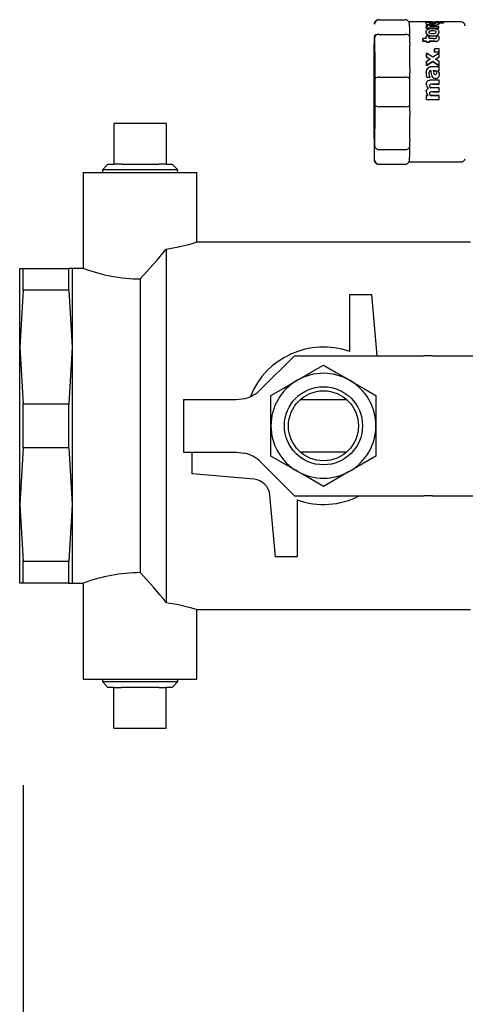
# Model space of a CAD drawing. Units: inches. Extents: x 0.7 to 15.8, y 0.7 to 10.5.
# Drawn here: x 7 to 7.1, y 5.5 to 5.7 of the extents above; entities that cross this region are included whole.
import ezdxf

# ---------------------------------------------------------------- set-up
doc = ezdxf.new("R2010")
doc.units = ezdxf.units.IN
doc.header["$MEASUREMENT"] = 0
doc.layers.add('FORMAT', color=7, linetype='Continuous')
doc.styles.add('SLDTEXTSTYLE0', font='TXT', dxfattribs={"width": 0.605})
doc.dimstyles.new('SLDDIMSTYLE0', dxfattribs={"dimtxt": 0.08089192708333333, "dimasz": 0.13, "dimexe": 0, "dimexo": 0.0625, "dimgap": 0.02022298177083333, "dimtad": 0, "dimtih": 1, "dimtoh": 1, "dimdec": 6, "dimlfac": 32, "dimrnd": 1e-09, "dimzin": 12, "dimdsep": 46, "dimlunit": 5, "dimtxsty": 'SLDTEXTSTYLE0', "dimsah": 1, "dimcen": 0.09, "dimadec": 0, "dimazin": 3, "dimtfac": 1, "dimtdec": 1, "dimtofl": 0, "dimtmove": 0, "dimatfit": 3, "dimfxl": 0, "dimfrac": 2, "dimtolj": 1, "dimtzin": 12, "dimarcsym": 0})

# ---------------------------------------------------------------- blocks, each defined once
blk = doc.blocks.new('_D_11')
at = {"layer": 'FORMAT'}
for p, q in [((6.962130948865124, 5.554900629074609), (6.962130948865124, 3.580811998360146)), ((9.671941299198126, 4.764033578084556), (9.671941299198126, 3.580811998360146)), ((6.962130948865124, 3.705811998360146), (7.469150951886763, 3.705811998360146)), ((7.641976461691022, 3.705811989193586), (7.614198684248944, 3.705811989193586)), ((7.614198684248944, 3.705811989193586), (7.614198684248944, 3.581583595123929)), ((7.888890040990951, 3.705811989193586), (7.916667818433028, 3.705811989193586)), ((7.916667818433028, 3.705811989193586), (7.916667818433028, 3.581583595123929)), ((9.671941299198126, 3.705811998360146), (8.061715596628018, 3.705811998360146)), ((7.614198684248944, 3.581583595123929), (7.641976461691022, 3.581583595123929)), ((7.916667818433028, 3.581583595123929), (7.888890040990951, 3.581583595123929))]:
    blk.add_line(p, q, dxfattribs=at)
for points in [[(6.962130948865124, 3.705811998360146), (7.092130948865124, 3.685811998360146), (7.092130948865124, 3.725811998360146)], [(9.671941299198126, 3.705811998360146), (9.541941299198125, 3.725811998360146), (9.541941299198125, 3.685811998360146)]]:
    blk.add_solid(points, dxfattribs=at)
at = {"layer": 'FORMAT', "char_height": 0.08333333333333333, "attachment_point": 1, "style": 'SLDTEXTSTYLE0'}
for s, insert in [('86 23/32', (7.549383876328469, 3.831752813788808)), ('2203', (7.641976461691022, 3.689005904479952))]:
    blk.add_mtext(s, dxfattribs=dict(at, insert=insert))

msp = doc.modelspace()

# ---------------------------------------------------------------- linework, layer by layer
at = {"color": 7, "linetype": 'Continuous', "lineweight": 25}
for p, q in [((7.041577964377158, 5.725845568733298), (7.04148996539373, 5.725845568733298)), ((7.041577964377158, 5.725845568733298), (7.047390297232592, 5.725845568733298)), ((7.052042510156499, 5.725337814598918), (7.0482213009661, 5.725337814598918)), ((7.051991177416165, 5.72500187847968), (7.051991177416165, 5.724971372165425)), ((7.051991177416165, 5.724999018512719), (7.051991177416165, 5.724968512198464)), ((7.052035470237824, 5.725357761035161), (7.052042510156499, 5.725357761035161)), ((7.052035470237824, 5.725357761035161), (7.052035470237824, 5.725337814598918)), ((7.053446387272124, 5.725366414268532), (7.052042510156499, 5.725366414268532)), ((7.052042510156499, 5.725366414268532), (7.052042510156499, 5.725335174629414)), ((7.052049550075172, 5.725324908081348), (7.053891075468381, 5.725324908081348)), ((7.052049550075172, 5.725324908081348), (7.052049550075172, 5.725293741774717)), ((7.053891075468381, 5.725293741774717), (7.052049550075172, 5.725293741774717)), ((7.055920038696291, 5.725262208805655), (7.052054830014178, 5.725262208805655)), ((7.052054830014178, 5.725231115831511), (7.052054830014178, 5.725262208805655)), ((7.052061576602908, 5.725139230226314), (7.052189468458824, 5.725133436959905)), ((7.052061576602908, 5.725139230226314), (7.052061576602908, 5.725108430582114)), ((7.052115549312744, 5.72510601061007), (7.052061576602908, 5.725108430582114)), ((7.052069789841362, 5.724600603115247), (7.052069789841362, 5.724570830125854)), ((7.052913113432548, 5.724655675812376), (7.052077416419925, 5.724655675812376)), ((7.052085042998489, 5.724319813025625), (7.052085042998489, 5.724290626696122)), ((7.052492184961817, 5.724319813025625), (7.052085042998489, 5.724319813025625)), ((7.052091496257273, 5.723978890297327), (7.052091496257273, 5.723950437292685)), ((7.052091496257273, 5.723978890297327), (7.054920663574491, 5.723978890297327)), ((7.054920663574491, 5.723950437292685), (7.052091496257273, 5.723950437292685)), ((7.05242765237397, 5.724319813025625), (7.052212934854404, 5.724416905237341)), ((7.052724208948122, 5.725134536947198), (7.054109899607172, 5.725134536947198)), ((7.052724208948122, 5.725134536947198), (7.052724208948122, 5.725103737302998)), ((7.052724208948122, 5.725103737302998), (7.054109899607172, 5.725103737302998)), ((7.052913700092438, 5.724633749399005), (7.052913700092438, 5.724603976409612)), ((7.054914210315706, 5.724319813025625), (7.05302105885222, 5.724319813025625)), ((7.054109899607172, 5.725103737302998), (7.054109899607172, 5.725134536947198)), ((7.054911277016259, 5.725369054238034), (7.054198191920546, 5.725369054238034)), ((7.054611200482769, 5.725134536947198), (7.055927078614966, 5.725134536947198)), ((7.055927078614966, 5.725103737302998), (7.054743492287856, 5.725103737302998)), ((7.054920663574491, 5.723978890297327), (7.054920663574491, 5.723950437292685)), ((7.059845673347025, 5.725337814598918), (7.054950583228857, 5.725337814598918)), ((7.054973462964548, 5.724966752218795), (7.054973462964548, 5.724936319237026)), ((7.055927078614966, 5.725134536947198), (7.055927078614966, 5.725103737302998)), ((7.040450990729386, 5.721922794049526), (7.040408457887397, 5.712635601335969)), ((7.040659548320112, 5.712635601335969), (7.040616722148177, 5.721922794049526)), ((7.041622843858706, 5.722569366580265), (7.047435176714141, 5.722569366580265)), ((7.048434845165886, 5.720648788766944), (7.04842897856699, 5.721922794049526)), ((7.052121122581695, 5.721630490759572), (7.051312705253934, 5.721630490759572)), ((7.051312705253934, 5.721630490759572), (7.051312705253934, 5.72160665770156)), ((7.052016990451304, 5.723050647687131), (7.052016990451304, 5.723077340712105)), ((7.052115842642689, 5.72216545124633), (7.052115549312744, 5.722140591533512)), ((7.052729488887128, 5.72216545124633), (7.052115842642689, 5.72216545124633)), ((7.053740597206718, 5.721630490759572), (7.052734768826133, 5.721630490759572)), ((7.054920663574491, 5.72216545124633), (7.054300564071267, 5.72216545124633)), ((7.054300564071267, 5.72216545124633), (7.054300564071267, 5.722140591533512)), ((7.054301150731156, 5.722119178447543), (7.054301150731156, 5.722094392067211)), ((7.055003969278803, 5.721726702981454), (7.055003675948859, 5.72170272325847)), ((7.055022449065323, 5.723077340712105), (7.055022155735378, 5.723050647687131)), ((7.05131798519294, 5.721039137590934), (7.051317691862995, 5.721016551185188)), ((7.052126109190755, 5.721016551185188), (7.051317691862995, 5.721016551185188)), ((7.05131798519294, 5.721039137590934), (7.0521264025207, 5.721039137590934)), ((7.0521264025207, 5.721039137590934), (7.052126109190755, 5.721016551185188)), ((7.052128162500368, 5.720803153650374), (7.052742102074752, 5.720803153650374)), ((7.052128162500368, 5.720803153650374), (7.052128162500368, 5.720781080572031)), ((7.052741808744808, 5.720781080572031), (7.052128162500368, 5.720781080572031)), ((7.052740048765139, 5.721039137590934), (7.054062086826177, 5.721039137590934)), ((7.054061793496231, 5.721016551185188), (7.052740048765139, 5.721016551185188)), ((7.052742102074752, 5.720803153650374), (7.052741808744808, 5.720781080572031)), ((7.053976727812251, 5.719342957185355), (7.053976727812251, 5.719362170296737)), ((7.054967596365653, 5.719362170296737), (7.053976727812251, 5.719362170296737)), ((7.052144295647331, 5.718344388720904), (7.052144002317386, 5.718327155586649)), ((7.053540252854447, 5.717470338818003), (7.052144295647331, 5.718344388720904)), ((7.052148402266557, 5.717480898696014), (7.052148108936612, 5.717465425541428)), ((7.052934233188571, 5.717006437510364), (7.052148108936612, 5.717465425541428)), ((7.052148402266557, 5.717480898696014), (7.052946553046251, 5.717013844091468)), ((7.052946553046251, 5.717013844091468), (7.052152508885784, 5.716541069553)), ((7.054973169634604, 5.718354508603998), (7.053540252854447, 5.717470338818003)), ((7.053981127761422, 5.718644318589421), (7.053980834431478, 5.718626498795277)), ((7.054971409654935, 5.718626498795277), (7.053980834431478, 5.718626498795277)), ((7.053981127761422, 5.718644318589421), (7.054971702984879, 5.718644318589421)), ((7.05416827226618, 5.717000350914009), (7.054977569583775, 5.717472978787505)), ((7.054981676203002, 5.716505429964712), (7.05416827226618, 5.717000350914009)), ((7.05497727625383, 5.717457505632919), (7.054180298793915, 5.71699301766539)), ((7.054971702984879, 5.718644318589421), (7.054971409654935, 5.718626498795277)), ((7.054977569583775, 5.717472978787505), (7.05497727625383, 5.717457505632919)), ((7.052152508885784, 5.716541069553), (7.052152215555839, 5.716527429710569)), ((7.053565185899751, 5.716519216472116), (7.052155442185231, 5.715583420615842)), ((7.052155735515176, 5.715595153813632), (7.052155442185231, 5.715583420615842)), ((7.052155735515176, 5.715595153813632), (7.053565479229697, 5.716532856314547)), ((7.054985782822228, 5.715291997315723), (7.053062125044486, 5.715291997315723)), ((7.053565479229697, 5.716532856314547), (7.053565185899751, 5.716519216472116)), ((7.054984609502449, 5.715566554144019), (7.053565185899751, 5.716519216472116)), ((7.053565479229697, 5.716532856314547), (7.054984902832394, 5.715578214009323)), ((7.054984902832394, 5.715578214009323), (7.054984609502449, 5.715566554144019)), ((7.054988129461786, 5.714464293544093), (7.054985782822228, 5.715291997315723)), ((7.04166684335042, 5.712988990586919), (7.047479176205855, 5.712988990586919)), ((7.048471804738925, 5.712635601335969), (7.04846593814003, 5.713909606618551)), ((7.052222908072526, 5.712978577373881), (7.052222614742582, 5.71297205078261)), ((7.052906366843819, 5.71297205078261), (7.052222614742582, 5.71297205078261)), ((7.052222908072526, 5.712978577373881), (7.052906660173764, 5.712978577373881)), ((7.052906660173764, 5.712978577373881), (7.052906366843819, 5.71297205078261)), ((7.053131057581505, 5.714460553587299), (7.053115804424378, 5.714460553587299)), ((7.053116097754323, 5.714470086810503), (7.053131350911451, 5.714470086810503)), ((7.053131350911451, 5.714470086810503), (7.053131057581505, 5.714460553587299)), ((7.053662864771357, 5.714454760320889), (7.054249524660879, 5.714454760320889)), ((7.053663158101302, 5.714464293544093), (7.054249524660879, 5.714464293544093)), ((7.054249524660879, 5.714454760320889), (7.054249524660879, 5.714464293544093)), ((7.054448402363426, 5.713987485718885), (7.054451042332929, 5.714018505360544)), ((7.054987836131842, 5.714454760320889), (7.054686879608517, 5.714454760320889)), ((7.054687172938461, 5.714464293544093), (7.054988129461786, 5.714464293544093)), ((7.054987836131842, 5.714454760320889), (7.054988129461786, 5.714464293544093)), ((7.055066155227093, 5.713598090217215), (7.055065861897148, 5.713590316973679)), ((7.054993702730736, 5.71063010450364), (7.052991139197855, 5.71063010450364)), ((7.052993779167358, 5.711379635844989), (7.052993485837413, 5.711376262550624)), ((7.054992236081013, 5.712311618411981), (7.053150710687805, 5.712311618411981)), ((7.054992822740902, 5.711427668623444), (7.053579852396989, 5.711427668623444)), ((7.053580145726935, 5.711431041917809), (7.054993116070847, 5.711431041917809)), ((7.054993116070847, 5.711431041917809), (7.054992822740902, 5.711427668623444)), ((7.052164242083574, 5.708051660956706), (7.05216394875363, 5.708054960918584)), ((7.052164242083574, 5.708051660956706), (7.054993116070847, 5.708051660956706)), ((7.052164535413519, 5.708933484103143), (7.052477518464578, 5.708933484103143)), ((7.052164535413519, 5.708931870788447), (7.052164535413519, 5.708933484103143)), ((7.052477811794524, 5.708931870788447), (7.052164535413519, 5.708931870788447)), ((7.05299084586791, 5.708933484103143), (7.054993409400792, 5.708933484103143)), ((7.052991139197855, 5.708931870788447), (7.05299084586791, 5.708933484103143)), ((7.054993702730736, 5.708931870788447), (7.052991139197855, 5.708931870788447)), ((7.05308324480051, 5.709709708469466), (7.052994072497302, 5.709686755401289)), ((7.054993702730736, 5.709741461435986), (7.053580732386824, 5.709741461435986)), ((7.053581025716769, 5.709741534768473), (7.054993996060682, 5.709741534768473)), ((7.054993702730736, 5.708931870788447), (7.054993409400792, 5.708933484103143)), ((7.054993996060682, 5.709741534768473), (7.054993702730736, 5.709741461435986)), ((7.040408457887397, 5.706789975531803), (7.040450990729386, 5.697502782818247)), ((7.040616722148177, 5.697502782818247), (7.040659548320112, 5.706789975531803)), ((7.04166684335042, 5.706436586280853), (7.047479176205855, 5.706436586280853)), ((7.04846593814003, 5.705515970249222), (7.048471804738925, 5.706789975531803)), ((6.982384861514267, 5.702664656521175), (6.982384861514267, 5.693602154545304)), ((6.994056753346243, 5.702664656521175), (6.982384861514267, 5.702664656521175)), ((6.994056753346243, 5.702664656521175), (6.994056753346243, 5.693602154545304)), ((7.04842897856699, 5.697502782818247), (7.048434845165886, 5.698776788100829)), ((7.041622843858706, 5.696856210287508), (7.047435176714141, 5.696856210287508)), ((6.981046690306267, 5.693602154545304), (6.979824091096504, 5.692300722912886)), ((6.981046690306267, 5.693602154545304), (6.982384861514267, 5.693602154545304)), ((6.984048335631004, 5.693602154545304), (6.982384861514267, 5.693602154545304)), ((6.984048335631004, 5.693602154545304), (6.992393572559449, 5.693602154545304)), ((6.994056753346243, 5.693602154545304), (6.992393572559449, 5.693602154545304)), ((6.994056753346243, 5.693602154545304), (6.995394924554241, 5.693602154545304)), ((6.996617817093949, 5.692300722912886), (6.995394924554241, 5.693602154545304)), ((7.04148996539373, 5.693580008134474), (7.041577964377158, 5.693580008134474)), ((7.041577964377158, 5.693580008134474), (7.047390297232592, 5.693580008134474)), ((7.0482213009661, 5.694087762268856), (7.059845673347025, 5.694087762268856)), ((6.97552563408598, 5.691727189538393), (6.97552563408598, 5.670259250871186)), ((6.97552563408598, 5.691727189538393), (7.000916274104473, 5.691727189538393)), ((6.979824091096504, 5.692300722912886), (6.97984169089319, 5.691727189538393)), ((6.996617817093949, 5.692300722912886), (6.979824091096504, 5.692300722912886)), ((6.996599923967318, 5.691727189538393), (6.996617817093949, 5.692300722912886)), ((7.000916274104473, 5.676127389748611), (7.000916274104473, 5.691727189538393)), ((7.061970848796816, 5.676180262471155), (7.000744089426899, 5.676180262471155)), ((6.994080219741823, 5.674603760683038), (6.994080219741823, 5.595725578557195)), ((6.961346064556244, 5.670320923492072), (6.962131015488424, 5.670320923492072)), ((6.961346064556244, 5.652742833222337), (6.961346064556244, 5.670320923492072)), ((6.962131015488424, 5.665428693340865), (6.962131015488424, 5.670320923492072)), ((6.962131015488424, 5.670320923492072), (6.972279644917258, 5.670320923492072)), ((6.973064595849437, 5.670320923492072), (6.972279644917258, 5.670320923492072)), ((6.972279644917258, 5.665428693340865), (6.972279644917258, 5.670320923492072)), ((6.975697232103665, 5.670320923492072), (6.973064595849437, 5.670320923492072)), ((6.973064595849437, 5.670320923492072), (6.973064595849437, 5.652742833222337)), ((6.988220954095227, 5.667948690896305), (6.988220954095227, 5.602380648343928)), ((6.962131015488424, 5.665428693340865), (6.961346064556244, 5.652742833222337)), ((6.972279644917258, 5.665428693340865), (6.962131015488424, 5.665428693340865)), ((6.972279644917258, 5.665428693340865), (6.973064595849437, 5.652742833222337)), ((7.035017933492528, 5.651737518169155), (7.035017933492528, 5.664461584512988)), ((7.035017933492528, 5.664461584512988), (7.039900703753015, 5.664461584512988)), ((7.039900703753015, 5.664461584512988), (7.04109690326775, 5.650789695785147)), ((6.961346064556244, 5.617586579350382), (6.961346064556244, 5.652742833222337)), ((6.961346064556244, 5.652742833222337), (6.962131015488424, 5.640056899771323)), ((6.973064595849437, 5.652742833222337), (6.972279644917258, 5.640056899771323)), ((6.973064595849437, 5.652742833222337), (6.973064595849437, 5.617586579350382)), ((7.015209068992887, 5.643312275498278), (7.022686342614784, 5.650789695785147)), ((7.022686342614784, 5.650789695785147), (7.051549129189411, 5.650789695785147)), ((7.053502413291572, 5.650789695785147), (7.051549129189411, 5.650789695785147)), ((7.053502413291572, 5.650789695785147), (7.075369867343544, 5.650789695785147)), ((6.962131015488424, 5.640056899771323), (6.972279644917258, 5.640056899771323)), ((6.962131015488424, 5.63027243946891), (6.962131015488424, 5.640056899771323)), ((6.972279644917258, 5.63027243946891), (6.972279644917258, 5.640056899771323)), ((6.997908468850897, 5.641024081931685), (6.997908468850897, 5.629305330641033)), ((6.997908468850897, 5.641024081931685), (7.009684786143207, 5.641024081931685)), ((7.009684786143207, 5.641024081931685), (7.011580284246252, 5.641257499235229)), ((7.017439549892848, 5.635164669620116), (7.017439549892848, 5.641930471460996)), ((7.02399107420908, 5.641024081931685), (7.034325968152837, 5.641024081931685)), ((7.040877199139124, 5.641930471460996), (7.040877199139124, 5.635164669620116)), ((7.017439549892848, 5.628398867779237), (7.017439549892848, 5.635164669620116)), ((7.040877199139124, 5.635164669620116), (7.040877199139124, 5.628398867779237)), ((6.962131015488424, 5.63027243946891), (6.961346064556244, 5.617586579350382)), ((6.972279644917258, 5.63027243946891), (6.962131015488424, 5.63027243946891)), ((6.972279644917258, 5.63027243946891), (6.973064595849437, 5.617586579350382)), ((6.997908468850897, 5.629305330641033), (7.009684786143207, 5.629305330641033)), ((6.999861459623114, 5.62442248704806), (6.999861459623114, 5.629305330641033)), ((7.009684786143207, 5.629305330641033), (7.011580284246252, 5.629071840005004)), ((7.034325968152837, 5.629305330641033), (7.02399107420908, 5.629305330641033)), ((7.015209068992887, 5.627017063741954), (7.022686342614784, 5.619539643455085)), ((7.013658233574937, 5.623215434325369), (6.999861459623114, 5.62442248704806)), ((7.018416338608902, 5.60586782805973), (7.017209285886211, 5.619664528679067)), ((7.022686342614784, 5.619539643455085), (7.051549129189411, 5.619539643455085)), ((7.02329910886939, 5.618591894403563), (7.02329910886939, 5.60586782805973)), ((7.053502413291572, 5.619539643455085), (7.051549129189411, 5.619539643455085)), ((7.053502413291572, 5.619539643455085), (7.075369867343544, 5.619539643455085)), ((6.961346064556244, 5.617586579350382), (6.962131015488424, 5.604900645899368)), ((6.961346064556244, 5.600008415748161), (6.961346064556244, 5.617586579350382)), ((6.973064595849437, 5.617586579350382), (6.972279644917258, 5.604900645899368)), ((6.973064595849437, 5.617586579350382), (6.973064595849437, 5.600008415748161)), ((6.962131015488424, 5.604900645899368), (6.972279644917258, 5.604900645899368)), ((6.962131015488424, 5.600008415748161), (6.962131015488424, 5.604900645899368)), ((6.972279644917258, 5.600008415748161), (6.972279644917258, 5.604900645899368)), ((7.02329910886939, 5.60586782805973), (7.018416338608902, 5.60586782805973)), ((6.962131015488424, 5.600008415748161), (6.961346064556244, 5.600008415748161)), ((6.972279644917258, 5.600008415748161), (6.962131015488424, 5.600008415748161)), ((6.972279644917258, 5.600008415748161), (6.973064595849437, 5.600008415748161)), ((6.973064595849437, 5.600008415748161), (6.97566056586057, 5.600008415748161)), ((6.97552563408598, 5.600008415748161), (6.97552563408598, 5.578602149701839)), ((7.000744089426899, 5.594149076769078), (7.061970848796816, 5.594149076769078)), ((7.000916274104473, 5.578602149701839), (7.000916274104473, 5.594201949491621)), ((6.97552563408598, 5.578602149701839), (7.000916274104473, 5.578602149701839)), ((6.97984169089319, 5.578602149701839), (6.979824091096504, 5.578028616327346)), ((6.996617817093949, 5.578028616327346), (6.996599923967318, 5.578602149701839)), ((6.979824091096504, 5.578028616327346), (6.981046690306267, 5.576727184694929)), ((6.979824091096504, 5.578028616327346), (6.996617817093949, 5.578028616327346)), ((6.982384861514267, 5.576727184694929), (6.981046690306267, 5.576727184694929)), ((6.982384861514267, 5.567664682719058), (6.982384861514267, 5.576727184694929)), ((6.982384861514267, 5.576727184694929), (6.984048335631004, 5.576727184694929)), ((6.992393572559449, 5.576727184694929), (6.984048335631004, 5.576727184694929)), ((6.992393572559449, 5.576727184694929), (6.994056753346243, 5.576727184694929)), ((6.995394924554241, 5.576727184694929), (6.994056753346243, 5.576727184694929)), ((6.994056753346243, 5.567664682719058), (6.994056753346243, 5.576727184694929)), ((6.995394924554241, 5.576727184694929), (6.996617817093949, 5.578028616327346)), ((6.982384861514267, 5.567664682719058), (6.994056753346243, 5.567664682719058))]:
    msp.add_line(p, q, dxfattribs=at)
at = {"color": 7, "linetype": 'Continuous', "lineweight": 25, "flags": 128}
for points in [[(7.04842897856699, 5.721922794049526), (7.048409912120581, 5.723616554483061), (7.048388792364558, 5.724845606951609)], [(7.053510919859971, 5.723779352602404), (7.053478946895992, 5.723779279269917), (7.053446973932013, 5.723778985939973), (7.053415000968034, 5.723778545945056), (7.053383321334, 5.723777959285166), (7.053255722808029, 5.723773339338535), (7.052756768571991, 5.723713866692235), (7.052407705937726, 5.72360540794516), (7.052161015454182, 5.723443269818194), (7.052042803486443, 5.723253998671336), (7.052016990451304, 5.723077340712105)], [(7.052651169791877, 5.725069711029406), (7.052653516431435, 5.725081737557141), (7.05267170288801, 5.725104837290291), (7.052724208948122, 5.725134536947198)], [(7.052913700092438, 5.724633749399005), (7.052913700092438, 5.724636462700994), (7.052913406762493, 5.724639249335469), (7.052913406762493, 5.724642035969945), (7.052913406762493, 5.724644749271934), (7.052913406762493, 5.724647462573923), (7.052913406762493, 5.724650249208398), (7.052913113432548, 5.724652962510387), (7.052913113432548, 5.724655675812376)], [(7.055022449065323, 5.723077340712105), (7.055020982415599, 5.723110560328349), (7.054996636030184, 5.723240945488795), (7.054826211332278, 5.72348184270593), (7.054505601702655, 5.723649407436874), (7.054147152510157, 5.723735499775661), (7.053510919859971, 5.723779352602404)], [(7.054279737645189, 5.725032238128962), (7.054219605006513, 5.725072277666423), (7.054109899607172, 5.725103737302998)], [(7.054950583228857, 5.725366487601018), (7.054948823249188, 5.725367514255824), (7.054911277016259, 5.725368834240576)], [(7.054300564071267, 5.72216545124633), (7.054300857401212, 5.722159657979921), (7.054300857401212, 5.722153864713512), (7.054300857401212, 5.722148144779589), (7.054300857401212, 5.722142351513179), (7.054300857401212, 5.72213655824677), (7.054301150731156, 5.722130764980362), (7.054301150731156, 5.722124971713953), (7.054301150731156, 5.722119178447543)], [(7.054301150731156, 5.722094392067211), (7.054300857401212, 5.722100185333621), (7.054300857401212, 5.722105978600029), (7.054300857401212, 5.722111771866438), (7.054300857401212, 5.722117491800361), (7.054300564071267, 5.72212328506677), (7.054300564071267, 5.722129078333179), (7.054300564071267, 5.722134798267102), (7.054300564071267, 5.722140591533512)], [(7.040525203205411, 5.72059400939976), (7.040542803002097, 5.72059437606219), (7.040559816138893, 5.720149247871016), (7.040575949285855, 5.719276811282811), (7.040590615783093, 5.718012925883324), (7.040602642310828, 5.716409144410344), (7.04061202886906, 5.714531246103985), (7.0406181887979, 5.712456083409776), (7.040620828767403, 5.710268575346721), (7.040619948777569, 5.708058334212949), (7.040615548828398, 5.705915852296417), (7.040607628919889, 5.703928835250607), (7.040597069041878, 5.702178535470219), (7.040583575864418, 5.700736745459234), (7.040568322707291, 5.699662424536548), (7.040551309570495, 5.698999572193874), (7.040534003103754, 5.698775321451105), (7.040516403307068, 5.698998838869013), (7.040499683500217, 5.699660957886824), (7.040484137013145, 5.700734618817134), (7.04047093716563, 5.702175895500717), (7.040460083957674, 5.703925681953701), (7.040452164049166, 5.705912405669566), (7.040447764099994, 5.708054740921126), (7.04044688411016, 5.710264908722412), (7.040449524079663, 5.712452490117952), (7.040455684008503, 5.714527946142107), (7.040465070566735, 5.716406211110896), (7.04047709709447, 5.71801050591128), (7.040491763591708, 5.719275051303143), (7.04050789673867, 5.720148147883724), (7.040525203205411, 5.72059400939976)], [(7.0521264025207, 5.721039137590934), (7.0521264025207, 5.721009951261431), (7.052126695850645, 5.720980618266955), (7.052126989180589, 5.720951285272479), (7.052127282510535, 5.72092180561303), (7.052127575840479, 5.720892252621096), (7.052127575840479, 5.720862699629161), (7.052127869170424, 5.720832999972254), (7.052128162500368, 5.720803153650374)], [(7.053980834431478, 5.718626498795277), (7.053980247771588, 5.718717651075611), (7.053979954441643, 5.718808436693515), (7.053979367781753, 5.718898708984015), (7.053978781121864, 5.718988467947112), (7.053978194461975, 5.719077786915292), (7.053977607802086, 5.719166665888554), (7.05397731447214, 5.719255031534413), (7.053976727812251, 5.719342957185355)], [(7.054971702984879, 5.718644318589421), (7.05497111632499, 5.718735690867214), (7.054970822995045, 5.71882662315009), (7.054970236335156, 5.718917042105563), (7.054969649675266, 5.719007021066118), (7.054969063015377, 5.719096560031756), (7.054968476355487, 5.719185585669991), (7.054967889695598, 5.719274097980823), (7.054967596365653, 5.719362170296737)], [(7.052148108936612, 5.717465425541428), (7.052147815606667, 5.717574984275796), (7.052147228946778, 5.71768402968276), (7.052146642286888, 5.717792561762322), (7.052146055626999, 5.71790058051448), (7.052145762297054, 5.718008012606749), (7.052145175637165, 5.718114931371614), (7.052144588977275, 5.718221336809076), (7.052144002317386, 5.718327155586649)], [(7.052144295647331, 5.718344388720904), (7.05214488230722, 5.718238349945873), (7.052145175637165, 5.718131724510951), (7.052145762297054, 5.718024585748628), (7.052146348956944, 5.7179169336589), (7.052146935616833, 5.717808694909284), (7.052147522276723, 5.717699942832263), (7.052147815606667, 5.71759067742784), (7.052148402266557, 5.717480898696014)], [(7.040408457887397, 5.712635601335969), (7.040406111247838, 5.709712788433887), (7.040408457887397, 5.706789975531803)], [(7.048471804738925, 5.706789975531803), (7.048473858048538, 5.709712788433887), (7.048471804738925, 5.712635601335969)], [(7.052087976297936, 5.711460888239688), (7.05208944294766, 5.711522927523005), (7.052092376247108, 5.711539720662342)], [(7.052088562957826, 5.709774901049689), (7.052090322937494, 5.709837380327923), (7.052136082408877, 5.710063391050362)], [(7.05216394875363, 5.708054960918584), (7.05216394875363, 5.708164519652953), (7.05216394875363, 5.708274225052294), (7.052164242083574, 5.708383930451634), (7.052164242083574, 5.70849370918346), (7.052164242083574, 5.708603561247774), (7.052164242083574, 5.708713486644572), (7.052164242083574, 5.708823485373858), (7.052164535413519, 5.708933484103143)], [(7.040450990729386, 5.697502782818247), (7.040470057175797, 5.695809022384712), (7.040491176931819, 5.694579969916163)], [(7.048388792364558, 5.694579969916163), (7.048409912120581, 5.695809022384712), (7.04842897856699, 5.697502782818247)], [(6.994080219741823, 5.674603760683038), (6.996769468675391, 5.675092008376092), (6.999396238330723, 5.675735574274897), (7.000770195791983, 5.67613530965712), (7.000744089426899, 5.676127389748611)], [(7.02329910886939, 5.645313372381436), (7.02371563739095, 5.645553976268626), (7.026441259237667, 5.647127618089781), (7.029158374515986, 5.648696346634362)], [(7.029158374515986, 5.648696346634362), (7.03202919468536, 5.647038959113978), (7.035017933492528, 5.645313372381436)], [(7.017439549892848, 5.641930471460996), (7.020310370062222, 5.64358785898138), (7.02329910886939, 5.645313372381436)], [(7.035017933492528, 5.645313372381436), (7.035434462014088, 5.645072841826732), (7.038160083860805, 5.643499200005577), (7.040877199139124, 5.641930471460996)], [(7.02329910886939, 5.625015966858797), (7.022882287017884, 5.625256497413501), (7.020156665171167, 5.626830139234656), (7.017439549892848, 5.628398867779237)], [(7.040877199139124, 5.628398867779237), (7.03800637896975, 5.626741480258852), (7.035017933492528, 5.625015966858797)], [(7.029158374515986, 5.62163299260587), (7.026287847676557, 5.623290380126255), (7.02329910886939, 5.625015966858797)], [(7.035017933492528, 5.625015966858797), (7.034601111641022, 5.624775362971606), (7.031875489794305, 5.623201721150451), (7.029158374515986, 5.62163299260587)], [(6.994080219741823, 5.595725578557195), (6.996769468675391, 5.595237330864141), (6.999396238330723, 5.594593764965335), (7.000770195791983, 5.594194029583113), (7.000744089426899, 5.594201949491621)]]:
    msp.add_lwpolyline(points, dxfattribs=at)
at = {"color": 7, "linetype": 'Continuous', "lineweight": 25}
for centre, radius in [((7.029158441465421, 5.635164673075355), 0.008718948467065779), ((7.029158441465422, 5.635164673075355), 0.007812499999999112)]:
    msp.add_circle(centre, radius, dxfattribs=at)
for centre, radius, start, end in [((7.041489531047147, 5.724847213419959), 0.0009983554078249702, 89.97507277806608, 180.0921955200978), ((7.041577948209823, 5.724844155417361), 0.001001413316068057, 89.99907498727234, 179.9169505597366), ((7.047390438414734, 5.72484721350083), 0.0009983552424512642, 359.9077998234076, 90.00810246747398), ((7.052209242885404, 5.724890799728048), 0.0002434416854806411, 94.65918901969391, 153.6062936616923), ((7.052362649865453, 5.725235222437831), 0.00044020912623274, 212.4505887310387, 274.3030313706676), ((7.052451730409944, 5.725383766784295), 0.0006201172720800281, 222.0391933204411, 264.8140860151971), ((7.052184130587941, 5.725325710317068), 0.000152076126421011, 167.8334322860825, 175.4347954697736), ((7.051854411728478, 5.725313160529736), 0.0001954916349088088, 3.445113557779719, 15.80768448199138), ((7.051855020110641, 5.725282003404724), 0.000194883802381587, 3.453167411240881, 15.83306706859258), ((7.043826055363252, 5.724749104959657), 0.00824475638284767, 2.712133606729858, 3.568049046795929), ((7.043894884107867, 5.724720863842522), 0.008175883700628179, 2.717047380987433, 3.578120496342038), ((7.052360653786568, 5.724588985377075), 0.00029098285176911, 166.7505963638099, 178.3619708185077), ((7.052289718484642, 5.724662602757969), 0.000229418060527747, 196.5368222893761, 250.5241136097642), ((7.052325112697702, 5.724666794845172), 0.0002739136444739065, 201.2308401035271, 245.8242305169186), ((6.975915599331771, 5.722707494275899), 0.07618650615593381, 0.9561930493392748, 1.212628865344003), ((6.976265843565564, 5.722682210482663), 0.07583625785444206, 0.9582148843927163, 1.215281103020805), ((7.053432892130328, 5.726765106271629), 0.002619997907602616, 242.2560569851658, 248.9582074376863), ((7.053395200254738, 5.729658887231506), 0.004964296730752326, 258.3845604099561, 271.3695712562406), ((7.053439785641184, 5.730134358836264), 0.005468767443867004, 258.9934231235736, 270.772948911277), ((7.053233715448819, 5.725988881659069), 0.001088225201352055, 237.6345749821762, 284.040106745236), ((7.052741689660817, 5.725013992328103), 9.14315910132991e-05, 101.0221798848702, 149.8723098028743), ((7.053394297276204, 5.72139086207599), 0.001972460370975438, 86.24328451729733, 106.4786103759728), ((7.053034202600877, 5.724536271066331), 0.0001549931607557967, 141.029496861895, 185.6677355204783), ((7.053314829809889, 5.724675928282988), 0.0004616486240596602, 199.6136351344729, 230.4796788076837), ((7.052988547160632, 5.724528889026855), 0.0001060198031811149, 134.9081665465633, 182.2226251956659), ((7.053567052352495, 5.826577377955826), 0.1012110356165396, 269.9316912287729, 270.2669566438275), ((7.053759776698673, 5.725868770016206), 0.0009716113904134371, 254.3527822309494, 302.6208900911102), ((7.053940270838386, 5.726439443762453), 0.001823970753192706, 256.4704875520553, 304.5031909917026), ((7.053922754881654, 5.726561406695574), 0.001909688554652989, 257.6361195282987, 303.3806429097019), ((7.053600416003492, 5.721022329046964), 0.002338019520702516, 75.00781765628601, 91.88444242489014), ((7.054103039854021, 5.733443444962757), 0.008121303466536722, 268.5044218578498, 275.9903240889121), ((7.054142425581758, 5.732421169114895), 0.007131857918453766, 267.9802901582731, 276.5065366538688), ((7.053453089478119, 5.797754630904911), 0.07238955808626409, 270.4634483076052, 270.5897532771336), ((7.054091919887402, 5.724876108361889), 0.0002590532841480173, 42.29106606677992, 86.02015882409631), ((7.054313731495596, 5.723506855917119), 0.00165463994089651, 70.14245509793403, 79.64313109331664), ((7.054864470416489, 5.724953954534729), 0.0001097413151456163, 6.696890003306814, 84.08263238771241), ((6.978744766472253, 5.722707494272355), 0.0761865063327043, 0.9561930497859744, 1.212628865195723), ((7.049908738027199, 5.724866711313896), 0.006024296971449613, 2.548071241604946, 3.764197951172056), ((7.059862279833081, 5.724397066030629), 0.0009408951291830482, 6.752113083026786, 91.01130395987035), ((7.041288782948542, 5.721722119920305), 0.0008614905156864929, 79.56658771106777, 166.5298767626171), ((7.041468966174016, 5.721702721678139), 0.0008801998228965414, 79.93174046814079, 165.5209808296106), ((7.047591186347835, 5.721722119920305), 0.0008614905156863321, 13.47012323738289, 100.4334122888741), ((6.574974969988524, 5.717081775110401), 0.476359453408701, 0.4759909238009678, 0.5471208094343696), ((7.110177441305549, 5.72180901124177), 0.0588650838560648, 180.1969593160927, 180.7713568942342), ((7.053158407297298, 5.7233768562214), 0.001180060149580879, 194.7033065187028, 288.3986772371738), ((7.053232690318267, 5.723489854407132), 0.0012926053958695, 199.8637188891742, 283.3370076807652), ((6.686862614886487, 5.718261702992263), 0.3652735302253739, 0.5246875295745325, 0.6084429923433133), ((6.941511387291233, 5.720806303989438), 0.110612805880956, 0.4269203737288709, 0.7040356732346428), ((7.052880093783035, 5.723054682839702), 0.0002320859596212699, 101.2554674718771, 174.3974570460771), ((7.052886850641029, 5.723100024346005), 0.0002388138971891957, 185.4504313769005, 255.7455281833375), ((7.052877808731012, 5.723030205028706), 0.0002290975624153417, 100.8965409984303, 168.9876397978428), ((6.917869556851251, 5.720566907920933), 0.1348694057578836, 0.4518403496741756, 0.6791156970984665), ((7.053460794772551, 5.724983108239698), 0.00220718595569493, 253.3409486428146, 271.8268929022039), ((7.053449899663538, 5.720859961597131), 0.002473003909719558, 88.30057213119166, 104.4092714097016), ((7.053652714332795, 5.721447435604879), 0.001888884844544313, 72.99172035843823, 93.93045161705011), ((7.053881351807755, 5.723386095252203), 0.001182130414658296, 252.7533141870433, 344.8596221861754), ((7.053866289025181, 5.723388760769677), 0.001204304076357528, 253.8281085692162, 343.6947942319068), ((7.05365072702669, 5.724541903218882), 0.001768904685480691, 266.1241919989645, 288.2486776439764), ((7.053861773458146, 5.723444670299413), 0.001818221957487175, 266.1786636307673, 280.7002778930898), ((7.054263849033451, 5.721728726437466), 0.0007402837497063879, 254.1605104748977, 357.9870165231427), ((7.054251703588156, 5.721768301197019), 0.0007534149460041663, 255.4232648497144, 356.83492500872), ((7.054147811996413, 5.721893196548959), 0.0002407180064719898, 282.3665131343633, 2.664657059879857), ((7.054144136322805, 5.723101522762033), 0.0002470831953035294, 284.1754893034118, 355.1177655109913), ((7.054147282192939, 5.723041541274493), 0.0002461425727646105, 9.10549304918896, 76.38295690863325), ((7.054147847408879, 5.723015274572219), 0.0002452390762783308, 9.055805325792939, 76.467680164979), ((7.053947097716267, 5.721850511712577), 0.0004444494930016149, 6.962480500968698, 37.19238800779063), ((7.053957071272578, 5.721829667860337), 0.0004341308322620573, 6.663190136925285, 37.57358190875466), ((7.053889370925341, 5.721742355554559), 0.001114708254471374, 359.1954344571934, 22.30626552421168), ((7.104111912699165, 5.717536006634335), 0.05576401403871829, 176.8000504816947, 183.7286438052698), ((7.071416574639443, 5.72106702026545), 0.01929053146896334, 180.1499009292954, 180.8493149943445), ((7.040721621978984, 5.720816563676498), 0.01202048757586645, 359.9360809572373, 1.060961517656161), ((7.043463165190642, 5.718938789876142), 0.01052208391807647, 358.396309587766, 2.306050964097525), ((6.493716441562457, 5.715112351491991), 0.5612660923207375, 0.2409808496435759, 0.3309712713419426), ((7.053167465273013, 5.714187713588949), 0.001109296674909186, 95.44909105679855, 191.70332188415), ((7.053222909156268, 5.714135766006701), 0.00115631771743457, 97.99278417213439, 189.0343813153307), ((6.916690573950877, 5.715592410852943), 0.1354648685326767, 359.9961975186, 0.3954756703973215), ((7.427971517308261, 5.717350068841501), 0.375819879159555, 180.1233364258485, 180.2675472892479), ((6.921735219490959, 5.715578130506414), 0.1332496833414613, 3.590525785253105e-05, 0.3987309599984937), ((7.041435909932541, 5.712034956090069), 0.000981586503918699, 76.39272770516047, 142.2720676562689), ((7.047712473928869, 5.712073513655343), 0.00094473585716427, 36.51035674769131, 104.2968017852311), ((7.055898337516478, 5.714003580052956), 0.003817720595606683, 180.7412176258316, 195.6758747726292), ((7.056019715655405, 5.714027441154212), 0.003939018031324401, 180.9417575139258, 195.4427537433716), ((7.053169791884764, 5.713976772890573), 0.0004962274511150664, 96.21183331687334, 200.3565658433928), ((7.053198082994474, 5.713949898091284), 0.0005172415284057483, 99.153027561231, 197.3079892816752), ((7.054839838594922, 5.71397507090916), 0.002142112241091365, 184.5764217826182, 205.4979642677097), ((7.051335676657639, 5.713009560349296), 0.001571289009921742, 358.8701577038877, 1.581877660244836), ((7.056972164424106, 5.714540300922327), 0.003841934592587466, 181.189378368756, 200.1267066054092), ((7.056926172129525, 5.714538413027716), 0.003795436279152075, 181.0315060168246, 200.2416321205152), ((7.054131487623503, 5.713590756216377), 0.0008523314449448838, 205.911586869873, 273.2632504284927), ((7.054128123157199, 5.713589939914992), 0.0008456576285010448, 205.5455781844557, 273.5372987547364), ((7.055767152928212, 5.714511362059782), 0.002104521246467217, 181.2815514136956, 198.196541737736), ((7.054093989547081, 5.713957717819), 0.0003421581250767568, 197.6162061120215, 271.9769267570554), ((7.05412399847377, 5.713951271744257), 0.000336001971357501, 266.8940403711757, 13.04017089969271), ((7.054215801694972, 5.713589113825036), 0.0008500610536255424, 267.5865502972712, 0.08109460148671012), ((7.054211813252788, 5.713599655362978), 0.0008543434079711375, 267.8860313027607, 359.8950348351393), ((7.05380114383849, 5.713992144290055), 0.000651130002361579, 3.076086571292332, 46.47906986922227), ((7.053831036075361, 5.713996778761981), 0.0006203868184519811, 2.00696882249439, 47.57995230074425), ((7.053554894497726, 5.713333506221489), 0.00160022949489034, 29.58617509891457, 44.96224821890148), ((7.053993527099948, 5.713630185847126), 0.001073108209177102, 358.2860829870074, 27.37359004311977), ((7.052825431229223, 5.711519513178946), 0.0007395163431865835, 131.062801987382, 184.2790470966329), ((7.05344870259104, 5.711588409958503), 0.001366371352594247, 185.2099931510813, 230.5804038010673), ((7.053628962178283, 5.711682233029491), 0.001556801528583872, 188.1739666160341, 227.6778699751256), ((7.052882050192642, 5.709798618116022), 0.000793544034410164, 112.2899400371826, 181.7020897609268), ((7.05307566060175, 5.711051428902866), 0.001262422320104875, 86.59179813499706, 125.6626623263957), ((7.053142277977172, 5.711090071247729), 0.0003254221143416499, 117.1503310108611, 188.8320421860744), ((7.053160887297682, 5.711077149409306), 0.0003427709442323193, 119.233965049158, 186.64809879956), ((7.053614499289214, 5.711129636384772), 0.0007988178163808177, 186.4351205053684, 218.707068576139), ((7.053475584352505, 5.709247092232581), 0.002183067846286587, 87.26238805803021, 102.7581008546226), ((7.053431068840748, 5.709761580360391), 0.001676104355250867, 84.89722805327345, 105.1232608593781), ((6.399144353664812, 5.711215918783696), 0.6558487976870054, 0.01879342910250218, 0.09572174827480753), ((6.830926181530155, 5.710111851601653), 0.2240681205415962, 359.9053073626388, 0.1325209958809814), ((7.053419909728358, 5.709879724497891), 0.001335467026437087, 184.5018898325451, 225.1167716600021), ((7.053345061828232, 5.709843231749616), 0.001258054618253502, 183.1068385209533, 226.4206883885821), ((6.832625386894324, 5.708564927249633), 0.2195394551785487, 359.8660467699664, 0.09576559195575493), ((7.05314498460202, 5.709395886020498), 0.0003275530674496903, 117.3761476674813, 188.8157594696013), ((7.053507982768557, 5.709387574078145), 0.0006882065673974605, 183.42833237569, 221.2858713893835), ((7.053621251812366, 5.709432241673659), 0.0008046197423221636, 186.1754503901335, 218.4530031528455), ((7.053439041496941, 5.708093307334607), 0.001654331645235622, 85.076490804931, 105.5925603552052), ((6.615410470371207, 5.708784747919769), 0.4395832569795974, 359.9044485707728, 0.01917616166821369), ((7.041435909932541, 5.707390620777704), 0.0009815865039192425, 217.7279323437729, 283.6072722948282), ((7.047712473928869, 5.70735206321243), 0.0009447358571648182, 255.703198214783, 323.4896432522662), ((7.09989614264488, 5.701909020787881), 0.05155653227116212, 175.9882495704141, 183.4830561426191), ((7.041468966174016, 5.697722855189634), 0.0008801998228967634, 194.4790191704462, 280.0682595318499), ((7.047591262224384, 5.697703340322877), 0.0008613895653728914, 259.5602193903491, 346.5362450834627), ((7.041489531047148, 5.694578363447817), 0.0009983554078262268, 179.907804480056, 270.0249272218837), ((7.041577948209823, 5.694581421450412), 0.001001413316068057, 180.0830494402642, 270.0009250127285), ((7.047390438414733, 5.694578363366944), 0.0009983552424521508, 269.9918975325778, 0.0922001765422085), ((7.059819921097599, 5.695124651853053), 0.001037209327074579, 271.422708804587, 337.4564960881912), ((6.864322926107204, 5.782938008437142), 0.1690362815724143, 317.1357141425819, 320.1415249589001), ((6.98878806133762, 5.706118417872287), 0.03817393964533167, 249.9447690872897, 269.1487897995302), ((7.029158441465422, 5.635164673075358), 0.01757812500000012, 70.52877936550946, 158.2178552024374), ((7.029158441465421, 5.635164673075355), 0.01171875000000096, 60.00000000001024, 119.9999999999973), ((7.029158441465421, 5.635164673075355), 0.01171875000000096, 119.9999999999973, 179.9999999999472), ((7.029158441465421, 5.635164673075355), 0.01171875000000089, 8.728351799945814e-11, 60.00000000001024), ((7.009684686097302, 5.648836548075357), 0.007812500000000062, 284.0424484279704, 315.0000000000101), ((7.029158441465421, 5.635164673075355), 0.01171874999999975, 179.9999999999472, 240.0000000000051), ((7.029158441465421, 5.635164673075355), 0.01171875000000089, 299.9999999999928, 8.728351799945814e-11), ((7.009684686097302, 5.621492798075358), 0.007812500000000062, 44.99999999999079, 75.95755157203041), ((7.029158441465421, 5.635164673075355), 0.01171874999999975, 240.0000000000051, 299.9999999999928), ((7.013317813643347, 5.619324045253283), 0.00390625000000026, 5.00000000000173, 85.00000000000054), ((7.029158441465422, 5.635164673075358), 0.01757812500000017, 250.5287793655103, 297.2660444507284), ((6.988784849978463, 5.564229610809271), 0.03815520467168213, 90.84680532399356, 110.1189947779113), ((6.864465447655171, 5.487516809819338), 0.1688464591717512, 39.85678504018369, 42.86597585833612)]:
    msp.add_arc(centre, radius, start, end, dxfattribs=at)

# ---------------------------------------------------------------- dimensions: what is measured, and where the dimension line sits
at = {"layer": 'FORMAT'}
dim = msp.add_linear_dim(base=(6.962130948865124, 3.705811998360146), p1=(9.671941299198126, 4.814033578084556), p2=(6.962130948865124, 5.604900629074608), dimstyle='SLDDIMSTYLE0', dxfattribs=at)
dim.commit()
dim.dimension.update_dxf_attribs({"geometry": '_D_11', "text_midpoint": (7.765433274257388, 3.705811998360146), "dimtype": 160})

doc.saveas('drawing.dxf')
